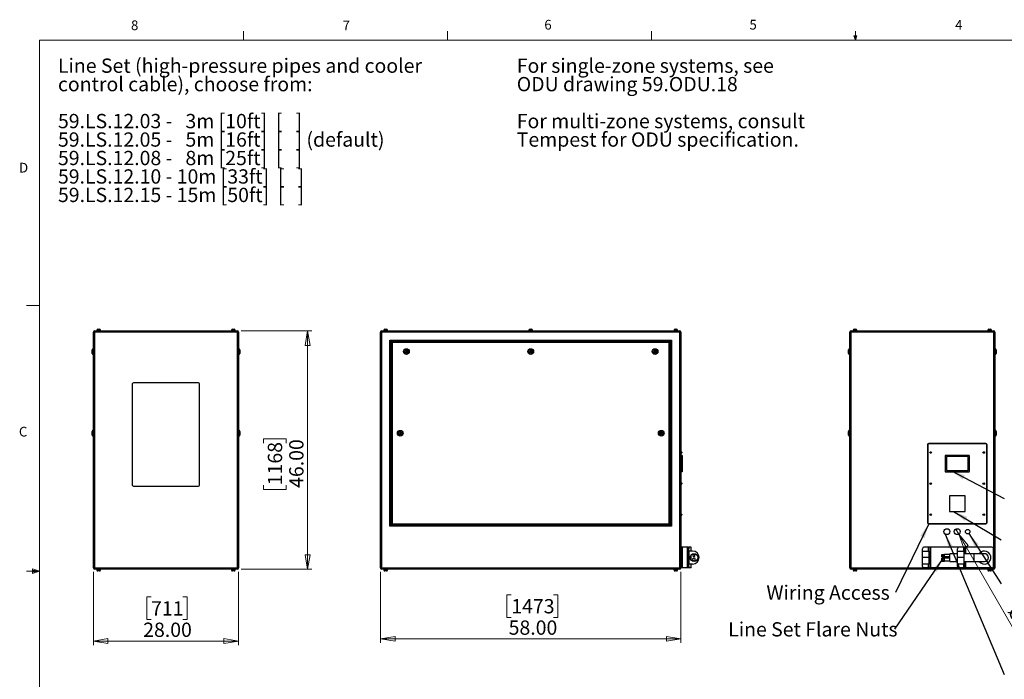
# Model space of a CAD drawing. Units: inches. Extents: x 0.4 to 16.6, y 0.2 to 10.8.
# Drawn here: x 0.4 to 9.9, y 4.5 to 10.8 of the extents above; entities that cross this region are included whole.
import ezdxf

# ---------------------------------------------------------------- set-up
doc = ezdxf.new("R2010")
doc.units = ezdxf.units.IN
doc.header["$MEASUREMENT"] = 0
doc.styles.add('SLDTEXTSTYLE0', font='TXT', dxfattribs={"width": 0.75})
doc.styles.add('SLDTEXTSTYLE1', font='TXT', dxfattribs={"width": 0.671875})
doc.styles.add('SLDTEXTSTYLE2', font='TXT', dxfattribs={"width": 0.684524})
doc.styles.add('SLDTEXTSTYLE3', font='TXT', dxfattribs={"width": 0.685484})
doc.dimstyles.new('SLDDIMSTYLE0', dxfattribs={"dimtxt": 0.137795, "dimasz": 0.14, "dimexe": 0, "dimexo": 0.0625, "dimgap": 0.034449, "dimtad": 1, "dimlfac": 20, "dimrnd": 1e-09, "dimzin": 4, "dimdsep": 46, "dimtxsty": 'SLDTEXTSTYLE0', "dimblk1": 'CLOSED', "dimblk2": 'CLOSED', "dimsah": 1, "dimcen": 0.09, "dimadec": 0, "dimazin": 1, "dimtfac": 1, "dimtofl": 0, "dimtmove": 0, "dimatfit": 3, "dimldrblk": 'CLOSED', "dimfxl": 0, "dimfrac": 2, "dimtolj": 1, "dimtzin": 12, "dimarcsym": 0})
doc.dimstyles.new('SLDDIMSTYLE1', dxfattribs={"dimtxt": 0.137795, "dimasz": 0.14, "dimexe": 0, "dimexo": 0.0625, "dimgap": 0.034449, "dimtad": 1, "dimlfac": 20, "dimrnd": 1e-09, "dimzin": 12, "dimdsep": 46, "dimtxsty": 'SLDTEXTSTYLE0', "dimblk1": 'NONE', "dimblk2": 'CLOSED', "dimsah": 1, "dimcen": 0, "dimadec": 0, "dimazin": 3, "dimtfac": 1, "dimtmove": 0, "dimatfit": 3, "dimldrblk": 'NONE', "dimfxl": 0, "dimfrac": 2, "dimtolj": 1, "dimtzin": 12, "dimarcsym": 0})
doc.dimstyles.new('SLDDIMSTYLE2', dxfattribs={"dimtxt": 0.18, "dimasz": 0.14, "dimexe": 0, "dimexo": 0.0625, "dimgap": 0, "dimtad": 0, "dimtih": 1, "dimtoh": 1, "dimdec": 0, "dimrnd": 1e-09, "dimzin": 0, "dimdsep": 46, "dimtxsty": 'Standard', "dimsah": 1, "dimcen": 0.09, "dimadec": 0, "dimazin": 0, "dimtfac": 0.14, "dimtdec": 0, "dimtofl": 0, "dimtmove": 0, "dimatfit": 3, "dimfxl": 0, "dimfrac": 2, "dimtolj": 1, "dimtzin": 0, "dimarcsym": 0})

# ---------------------------------------------------------------- blocks, each defined once
blk = doc.blocks.new('SW_NOTE_0')
at = {"color": 0, "linetype": 'Continuous', "lineweight": 0, "char_height": 0.137795, "attachment_point": 1, "style": 'SLDTEXTSTYLE0'}
for s, insert in [('For single-zone systems, see', (0, 0.1776)), ('ODU drawing 59.ODU.18', (0, -0.0005)), ('For multi-zone systems, consult', (0, -0.3569)), ('Tempest for ODU specification.', (0, -0.5351))]:
    blk.add_mtext(s, dxfattribs=dict(at, insert=insert))
blk = doc.blocks.new('SW_NOTE_0_1')
at = {"color": 0, "linetype": 'Continuous', "lineweight": 0, "char_height": 0.137795, "attachment_point": 1}
for s, insert, style in [('Line Set (high-pressure pipes and cooler', (0, 0.1776), 'SLDTEXTSTYLE0'), ('control cable), choose from:', (0, -0.0005), 'SLDTEXTSTYLE0'), ('59.LS.12.03 -   3m [10ft]  [   ]', (0, -0.3569), 'SLDTEXTSTYLE1'), ('59.LS.12.05 -   5m [16ft]  [   ] (default)', (0, -0.5351), 'SLDTEXTSTYLE2'), ('59.LS.12.08 -   8m [25ft]  [   ]', (0, -0.7133), 'SLDTEXTSTYLE1'), ('59.LS.12.10 - 10m [33ft]  [   ]', (0, -0.8914), 'SLDTEXTSTYLE3'), ('59.LS.12.15 - 15m [50ft]  [   ]', (0, -1.0696), 'SLDTEXTSTYLE3')]:
    blk.add_mtext(s, dxfattribs=dict(at, insert=insert, style=style))
blk = doc.blocks.new('_Closed')
at = {"color": 0, "linetype": 'ByBlock', "lineweight": -2}
for p, q in [((-1, 0.166667), (0, 0)), ((-1, 0.166667), (-1, -0.166667)), ((0, 0), (-1, -0.166667)), ((0, 0), (-1, 0))]:
    blk.add_line(p, q, dxfattribs=at)
blk = doc.blocks.new('_D')
at = {"color": 7, "linetype": 'Continuous', "lineweight": 0}
for p, q in [((1.1466, 5.5101), (1.1466, 4.804)), ((2.5466, 5.5101), (2.5466, 4.804)), ((1.7032, 5.2683), (1.6612, 5.2683)), ((1.6612, 5.2683), (1.6612, 5.0496)), ((2.0086, 5.2683), (2.0506, 5.2683)), ((2.0506, 5.2683), (2.0506, 5.0496)), ((1.6612, 5.0496), (1.7032, 5.0496)), ((2.0506, 5.0496), (2.0086, 5.0496)), ((1.1466, 4.8434), (2.5466, 4.8434))]:
    blk.add_line(p, q, dxfattribs=at)
at = {"color": 7, "linetype": 'Continuous', "lineweight": 18, "xscale": 0.14, "yscale": 0.14, "rotation": 180.0000000000004}
blk.add_blockref('_Closed', (1.1466, 4.8434, 0.0875), dxfattribs=at)
at = {"color": 7, "linetype": 'Continuous', "lineweight": 18, "xscale": 0.14, "yscale": 0.14}
blk.add_blockref('_Closed', (2.5466, 4.8434, 0.0875), dxfattribs=at)
at = {"color": 7, "linetype": 'Continuous', "lineweight": 18, "char_height": 0.1378, "attachment_point": 1, "style": 'SLDTEXTSTYLE0'}
for s, insert in [('711', (1.7032, 5.2272)), ('28.00', (1.6268, 5.021))]:
    blk.add_mtext(s, dxfattribs=dict(at, insert=insert))
blk = doc.blocks.new('_D_1')
at = {"color": 7, "linetype": 'Continuous', "lineweight": 0}
for p, q in [((2.5727, 7.8362), (3.2532, 7.8362)), ((3.2138, 7.8362), (3.2138, 5.5362)), ((2.7889, 6.7538), (2.7889, 6.7957)), ((2.7889, 6.7957), (3.0076, 6.7957)), ((3.0076, 6.7957), (3.0076, 6.7538)), ((2.7889, 6.3465), (2.7889, 6.3045)), ((2.7889, 6.3045), (3.0076, 6.3045)), ((3.0076, 6.3045), (3.0076, 6.3465)), ((2.5727, 5.5362), (3.2532, 5.5362))]:
    blk.add_line(p, q, dxfattribs=at)
at = {"color": 7, "linetype": 'Continuous', "lineweight": 18, "xscale": 0.14, "yscale": 0.14}
for p, rotation in [((3.2138, 7.8362, 0.0875), 90.0000000000004), ((3.2138, 5.5362, 0.0875), 270.0000000000004)]:
    blk.add_blockref('_Closed', p, dxfattribs=dict(at, rotation=rotation))
at = {"color": 7, "linetype": 'Continuous', "lineweight": 18, "char_height": 0.1378, "attachment_point": 1, "rotation": 90, "style": 'SLDTEXTSTYLE0'}
for s, insert in [('1168', (2.83, 6.3465)), ('46.00', (3.0362, 6.321))]:
    blk.add_mtext(s, dxfattribs=dict(at, insert=insert))
blk = doc.blocks.new('_D_2')
at = {"color": 7, "linetype": 'Continuous', "lineweight": 0}
for p, q in [((3.9178, 5.5101), (3.9178, 4.8248)), ((6.8178, 5.5101), (6.8178, 4.8248)), ((5.1799, 5.2891), (5.1379, 5.2891)), ((5.1379, 5.2891), (5.1379, 5.0704)), ((5.5872, 5.2891), (5.6291, 5.2891)), ((5.6291, 5.2891), (5.6291, 5.0704)), ((5.1379, 5.0704), (5.1799, 5.0704)), ((5.6291, 5.0704), (5.5872, 5.0704)), ((3.9178, 4.8642), (6.8178, 4.8642))]:
    blk.add_line(p, q, dxfattribs=at)
at = {"color": 7, "linetype": 'Continuous', "lineweight": 18, "xscale": 0.14, "yscale": 0.14, "rotation": 180.0000000000004}
blk.add_blockref('_Closed', (3.9178, 4.8642), dxfattribs=at)
at = {"color": 7, "linetype": 'Continuous', "lineweight": 18, "xscale": 0.14, "yscale": 0.14}
blk.add_blockref('_Closed', (6.8178, 4.8642), dxfattribs=at)
at = {"color": 7, "linetype": 'Continuous', "lineweight": 18, "char_height": 0.1378, "attachment_point": 1, "style": 'SLDTEXTSTYLE0'}
for s, insert in [('1473', (5.1799, 5.248)), ('58.00', (5.1544, 5.0418))]:
    blk.add_mtext(s, dxfattribs=dict(at, insert=insert))
blk = doc.blocks.new('_D_3')
at = {"color": 7, "linetype": 'Continuous', "lineweight": 0}
for p, q in [((9.4987, 5.8739), (9.4701, 5.9234)), ((9.4987, 5.8739), (10.2182, 4.6277)), ((10.4041, 5.2268), (10.2146, 5.1174)), ((10.4251, 5.1904), (10.4041, 5.2268)), ((10.2146, 5.1174), (10.2356, 5.081)), ((10.5479, 4.9777), (10.3584, 4.8683)), ((10.5269, 5.0141), (10.5479, 4.9777)), ((10.3584, 4.8683), (10.3374, 4.9047))]:
    blk.add_line(p, q, dxfattribs=at)
at = {"color": 7, "linetype": 'Continuous', "lineweight": 18, "xscale": 0.14, "yscale": 0.14, "rotation": 119.999999999999}
blk.add_blockref('_Closed', (9.4987, 5.8739, -0.0875), dxfattribs=at)
at = {"color": 7, "linetype": 'Continuous', "lineweight": 18, "char_height": 0.1378, "attachment_point": 1, "rotation": 300, "style": 'SLDTEXTSTYLE0'}
for s, insert in [('%%c', (10.0856, 5.2026)), ('29', (10.3895, 5.1699)), ('1.14', (10.1895, 5.0226))]:
    blk.add_mtext(s, dxfattribs=dict(at, insert=insert))
blk = doc.blocks.new('_None')
blk = doc.blocks.new('SW_NOTE_0_7')
at = {"color": 0, "linetype": 'Continuous', "lineweight": 0, "insert": (-1.2469, 0.0686), "char_height": 0.137795, "attachment_point": 1, "style": 'SLDTEXTSTYLE0'}
blk.add_mtext('Wiring Access', dxfattribs=at)
blk = doc.blocks.new('SW_NOTE_0_9')
at = {"color": 0, "linetype": 'Continuous', "lineweight": 0, "insert": (-1.6054, 0.0686), "char_height": 0.137795, "attachment_point": 1, "style": 'SLDTEXTSTYLE0'}
blk.add_mtext('Line Set Flare Nuts', dxfattribs=at)

msp = doc.modelspace()

# ---------------------------------------------------------------- linework, layer by layer
at = {"color": 7, "linetype": 'Continuous', "lineweight": 18}
for p, q in [((2.59475, 10.64207), (2.59475, 10.72687)), ((4.5635, 10.64207), (4.5635, 10.72687)), ((6.53225, 10.64207), (6.53225, 10.72687)), ((8.501, 10.64207), (8.48775, 10.68401)), ((8.51356, 10.68401), (8.48775, 10.68401)), ((8.49396, 10.68401), (8.501, 10.64207)), ((8.501, 10.64207), (8.501, 10.72687)), ((8.501, 10.64207), (8.51356, 10.68401)), ((8.50591, 10.68401), (8.501, 10.64207)), ((0.62625, 10.64207), (16.37625, 10.64207)), ((0.62625, 10.64207), (0.62625, 0.39207)), ((0.62625, 8.07957), (0.50125, 8.07957)), ((0.62625, 5.51707), (0.50125, 5.51707)), ((0.55907, 5.54108), (0.55907, 5.49449)), ((0.62625, 5.51707), (0.55907, 5.54108)), ((0.62625, 5.51707), (0.55907, 5.52611)), ((0.62625, 5.51707), (0.55907, 5.50677)), ((0.62625, 5.51707), (0.55907, 5.49449))]:
    msp.add_line(p, q, dxfattribs=at)
at = {"color": 7, "linetype": 'Continuous', "lineweight": 25}
for p, q in [((1.1566, 7.82287), (1.1466, 7.82287)), ((1.1466, 5.54947), (1.1466, 7.82287)), ((2.5366, 7.82287), (1.1566, 7.82287)), ((1.1566, 7.82287), (1.1566, 5.54947)), ((1.1599, 7.83617), (2.5333, 7.83617)), ((1.1779, 7.84067), (1.1779, 7.83617)), ((1.1779, 7.84067), (1.1966, 7.84067)), ((1.17938, 7.84317), (1.17938, 7.84067)), ((1.18938, 7.85317), (1.1966, 7.85317)), ((1.1966, 7.85317), (1.20382, 7.85317)), ((1.1966, 7.84067), (1.2153, 7.84067)), ((1.21382, 7.84067), (1.21382, 7.84317)), ((1.2153, 7.83617), (1.2153, 7.84067)), ((2.4779, 7.84067), (2.4779, 7.83617)), ((2.4779, 7.84067), (2.4966, 7.84067)), ((2.47938, 7.84317), (2.47938, 7.84067)), ((2.48938, 7.85317), (2.4966, 7.85317)), ((2.4966, 7.85317), (2.50382, 7.85317)), ((2.4966, 7.84067), (2.5153, 7.84067)), ((2.51382, 7.84067), (2.51382, 7.84317)), ((2.5153, 7.83617), (2.5153, 7.84067)), ((2.5466, 7.82287), (2.5366, 7.82287)), ((2.5366, 5.54947), (2.5366, 7.82287)), ((2.5466, 7.82287), (2.5466, 5.54947)), ((3.92778, 7.82287), (3.91778, 7.82287)), ((3.91778, 5.54947), (3.91778, 7.82287)), ((6.80778, 7.82287), (3.92778, 7.82287)), ((3.92778, 7.82287), (3.92778, 5.54947)), ((3.93108, 7.83617), (6.80448, 7.83617)), ((3.94908, 7.84067), (3.94908, 7.83617)), ((3.94908, 7.84067), (3.98648, 7.84067)), ((3.95056, 7.84317), (3.95056, 7.84067)), ((3.96056, 7.85317), (3.97501, 7.85317)), ((3.98501, 7.84067), (3.98501, 7.84317)), ((3.98648, 7.83617), (3.98648, 7.84067)), ((5.34908, 7.84067), (5.34908, 7.83617)), ((5.34908, 7.84067), (5.38648, 7.84067)), ((5.35056, 7.84317), (5.35056, 7.84067)), ((5.36056, 7.85317), (5.37501, 7.85317)), ((5.38501, 7.84067), (5.38501, 7.84317)), ((5.38648, 7.83617), (5.38648, 7.84067)), ((6.74908, 7.84067), (6.74908, 7.83617)), ((6.74908, 7.84067), (6.78648, 7.84067)), ((6.75056, 7.84317), (6.75056, 7.84067)), ((6.76056, 7.85317), (6.77501, 7.85317)), ((6.78501, 7.84067), (6.78501, 7.84317)), ((6.78648, 7.83617), (6.78648, 7.84067)), ((6.80778, 5.54947), (6.80778, 7.82287)), ((6.81778, 7.82287), (6.80778, 7.82287)), ((6.81778, 7.82287), (6.81778, 5.54947)), ((8.45691, 7.82287), (8.44691, 7.82287)), ((8.44691, 5.54947), (8.44691, 7.82287)), ((9.83691, 7.82287), (8.45691, 7.82287)), ((8.45691, 7.82287), (8.45691, 5.54947)), ((8.46021, 7.83617), (9.83361, 7.83617)), ((8.47821, 7.84067), (8.47821, 7.83617)), ((8.47821, 7.84067), (8.51561, 7.84067)), ((8.47968, 7.84317), (8.47968, 7.84067)), ((8.48968, 7.85317), (8.50413, 7.85317)), ((8.51413, 7.84067), (8.51413, 7.84317)), ((8.51561, 7.83617), (8.51561, 7.84067)), ((9.77821, 7.84067), (9.77821, 7.83617)), ((9.77821, 7.84067), (9.81561, 7.84067)), ((9.77968, 7.84317), (9.77968, 7.84067)), ((9.78968, 7.85317), (9.80413, 7.85317)), ((9.81413, 7.84067), (9.81413, 7.84317)), ((9.81561, 7.83617), (9.81561, 7.84067)), ((9.83691, 5.54947), (9.83691, 7.82287)), ((9.84691, 7.82287), (9.83691, 7.82287)), ((9.84691, 7.82287), (9.84691, 5.54947)), ((4.00778, 5.95117), (4.00778, 7.74617)), ((4.00778, 7.74617), (6.72778, 7.74617)), ((4.00778, 7.74617), (4.01778, 7.73617)), ((6.71778, 7.73617), (4.01778, 7.73617)), ((4.01778, 7.73617), (4.01778, 5.96117)), ((4.02078, 7.73317), (6.71478, 7.73317)), ((4.02078, 7.73317), (4.03078, 7.72317)), ((4.02078, 5.96417), (4.02078, 7.73317)), ((4.03078, 7.72317), (4.03078, 5.97417)), ((6.70478, 7.72317), (4.03078, 7.72317)), ((6.71478, 7.73317), (6.70478, 7.72317)), ((6.70478, 5.97417), (6.70478, 7.72317)), ((6.71478, 7.73317), (6.71478, 5.96417)), ((6.72778, 7.74617), (6.71778, 7.73617)), ((6.71778, 5.96117), (6.71778, 7.73617)), ((6.72778, 7.74617), (6.72778, 5.95117)), ((1.1341, 7.63617), (1.1341, 7.65367)), ((1.1341, 7.61867), (1.1341, 7.63617)), ((1.1466, 7.66367), (1.1441, 7.66367)), ((1.1441, 7.60867), (1.1466, 7.60867)), ((2.5491, 7.66367), (2.5466, 7.66367)), ((2.5466, 7.60867), (2.5491, 7.60867)), ((2.5591, 7.65367), (2.5591, 7.61867)), ((4.16324, 7.64404), (4.15869, 7.63617)), ((4.15869, 7.63617), (4.16324, 7.62829)), ((4.17233, 7.64404), (4.16324, 7.64404)), ((4.16324, 7.62829), (4.17233, 7.62829)), ((4.17688, 7.63617), (4.17233, 7.64404)), ((4.17233, 7.62829), (4.17688, 7.63617)), ((5.36324, 7.64404), (5.35869, 7.63617)), ((5.35869, 7.63617), (5.36324, 7.62829)), ((5.37233, 7.64404), (5.36324, 7.64404)), ((5.36324, 7.62829), (5.37233, 7.62829)), ((5.37688, 7.63617), (5.37233, 7.64404)), ((5.37233, 7.62829), (5.37688, 7.63617)), ((6.56324, 7.64404), (6.55869, 7.63617)), ((6.55869, 7.63617), (6.56324, 7.62829)), ((6.57233, 7.64404), (6.56324, 7.64404)), ((6.56324, 7.62829), (6.57233, 7.62829)), ((6.57688, 7.63617), (6.57233, 7.64404)), ((6.57233, 7.62829), (6.57688, 7.63617)), ((8.43441, 7.63617), (8.43441, 7.65367)), ((8.43441, 7.61867), (8.43441, 7.63617)), ((8.44691, 7.66367), (8.44441, 7.66367)), ((8.44441, 7.60867), (8.44691, 7.60867)), ((9.84941, 7.66367), (9.84691, 7.66367)), ((9.84691, 7.60867), (9.84941, 7.60867)), ((9.85941, 7.65367), (9.85941, 7.61867)), ((1.5216, 7.32367), (1.5216, 6.34867)), ((2.1591, 7.33617), (1.5341, 7.33617)), ((2.1716, 6.34867), (2.1716, 7.32367)), ((1.1341, 6.84867), (1.1341, 6.86617)), ((1.1341, 6.83117), (1.1341, 6.84867)), ((1.1466, 6.87617), (1.1441, 6.87617)), ((2.5491, 6.87617), (2.5466, 6.87617)), ((2.5591, 6.86617), (2.5591, 6.83117)), ((4.10374, 6.85654), (4.09919, 6.84867)), ((4.09919, 6.84867), (4.10374, 6.84079)), ((4.11283, 6.85654), (4.10374, 6.85654)), ((4.11738, 6.84867), (4.11283, 6.85654)), ((4.11283, 6.84079), (4.11738, 6.84867)), ((6.62274, 6.85654), (6.61819, 6.84867)), ((6.61819, 6.84867), (6.62274, 6.84079)), ((6.63183, 6.85654), (6.62274, 6.85654)), ((6.63638, 6.84867), (6.63183, 6.85654)), ((6.63183, 6.84079), (6.63638, 6.84867)), ((8.43441, 6.83117), (8.43441, 6.86617)), ((8.44691, 6.87617), (8.44441, 6.87617)), ((9.84941, 6.87617), (9.84691, 6.87617)), ((9.85941, 6.86617), (9.85941, 6.84867)), ((9.85941, 6.84867), (9.85941, 6.83117)), ((1.1441, 6.82117), (1.1466, 6.82117)), ((2.5466, 6.82117), (2.5491, 6.82117)), ((4.10374, 6.84079), (4.11283, 6.84079)), ((6.62274, 6.84079), (6.63183, 6.84079)), ((8.44441, 6.82117), (8.44691, 6.82117)), ((9.75941, 6.74867), (9.20941, 6.74867)), ((9.84691, 6.82117), (9.84941, 6.82117)), ((6.82028, 6.67029), (6.81778, 6.67029)), ((6.81778, 6.65454), (6.82028, 6.65454)), ((6.82528, 6.66529), (6.82528, 6.65954)), ((9.19691, 6.73617), (9.19691, 5.98617)), ((9.19941, 6.73617), (9.19941, 5.98617)), ((9.75941, 6.74617), (9.20941, 6.74617)), ((9.76941, 5.98617), (9.76941, 6.73617)), ((9.77191, 5.98617), (9.77191, 6.73617)), ((6.82778, 6.63492), (6.81778, 6.63492)), ((6.82778, 6.62742), (6.81778, 6.62742)), ((6.82778, 6.63492), (6.82778, 6.62742)), ((6.82778, 6.62742), (6.82778, 6.48242)), ((9.36691, 6.62742), (9.36691, 6.48242)), ((9.59441, 6.63492), (9.37441, 6.63492)), ((9.37941, 6.61992), (9.37941, 6.48992)), ((9.58691, 6.62242), (9.38191, 6.62242)), ((9.58941, 6.48992), (9.58941, 6.61992)), ((9.60191, 6.48242), (9.60191, 6.62742)), ((6.82778, 6.48242), (6.81778, 6.48242)), ((6.82778, 6.47492), (6.81778, 6.47492)), ((6.82778, 6.48242), (6.82778, 6.47492)), ((9.37441, 6.47492), (9.59441, 6.47492)), ((9.38191, 6.48742), (9.58691, 6.48742)), ((6.82028, 6.37029), (6.81778, 6.37029)), ((1.5341, 6.33617), (2.1591, 6.33617)), ((6.81778, 6.35454), (6.82028, 6.35454)), ((6.82528, 6.36529), (6.82528, 6.35954)), ((9.40941, 6.24367), (9.40941, 6.09367)), ((9.55941, 6.24367), (9.40941, 6.24367)), ((9.55941, 6.09367), (9.55941, 6.24367)), ((9.40941, 6.09367), (9.55941, 6.09367)), ((6.82028, 6.07029), (6.81778, 6.07029)), ((6.81778, 6.05454), (6.82028, 6.05454)), ((6.82528, 6.06529), (6.82528, 6.05954)), ((4.01778, 5.96117), (4.00778, 5.95117)), ((6.72778, 5.95117), (4.00778, 5.95117)), ((4.01778, 5.96117), (6.71778, 5.96117)), ((4.03078, 5.97417), (4.02078, 5.96417)), ((6.71478, 5.96417), (4.02078, 5.96417)), ((4.03078, 5.97417), (6.70478, 5.97417)), ((6.70478, 5.97417), (6.71478, 5.96417)), ((6.71778, 5.96117), (6.72778, 5.95117)), ((9.20941, 5.97617), (9.75941, 5.97617)), ((9.20941, 5.97367), (9.75941, 5.97367)), ((6.81828, 5.54867), (6.81828, 5.74867)), ((6.83153, 5.74867), (6.81828, 5.74867)), ((6.83153, 5.54867), (6.83153, 5.74867)), ((6.87953, 5.74867), (6.83153, 5.74867)), ((6.87953, 5.54867), (6.87953, 5.74867)), ((6.88653, 5.74867), (6.87953, 5.74867)), ((6.88653, 5.73367), (6.88653, 5.74867)), ((6.88653, 5.74867), (6.89278, 5.74867)), ((6.89278, 5.73367), (6.88653, 5.73367)), ((6.88653, 5.56367), (6.88653, 5.73367)), ((6.89278, 5.74867), (6.89278, 5.73367)), ((6.91663, 5.74867), (6.89278, 5.74867)), ((6.89278, 5.56367), (6.89278, 5.73367)), ((6.89278, 5.71117), (6.89278, 5.58617)), ((6.93028, 5.71117), (6.89278, 5.71117)), ((6.91663, 5.71117), (6.91663, 5.74867)), ((9.14841, 5.71117), (9.14841, 5.73367)), ((9.14841, 5.64867), (9.14841, 5.71117)), ((9.14841, 5.71117), (9.21016, 5.71117)), ((9.20432, 5.74867), (9.16341, 5.74867)), ((9.20432, 5.74867), (9.20432, 5.71117)), ((9.22341, 5.74867), (9.20432, 5.74867)), ((9.21016, 5.71117), (9.21016, 5.64867)), ((9.22341, 5.54867), (9.22341, 5.74867)), ((9.23041, 5.74867), (9.22341, 5.74867)), ((9.23041, 5.54867), (9.23041, 5.74867)), ((9.50166, 5.74867), (9.23041, 5.74867)), ((9.48666, 5.71117), (9.48666, 5.73367)), ((9.48666, 5.64867), (9.48666, 5.71117)), ((9.48666, 5.71117), (9.54841, 5.71117)), ((9.54841, 5.74867), (9.50166, 5.74867)), ((9.56141, 5.74867), (9.54841, 5.74867)), ((9.54841, 5.71117), (9.54841, 5.64867)), ((9.56141, 5.68617), (9.56141, 5.74867)), ((9.56841, 5.74867), (9.56141, 5.74867)), ((9.81941, 5.74867), (9.56841, 5.74867)), ((9.83441, 5.56367), (9.83441, 5.73367)), ((6.81828, 5.68617), (6.81778, 5.68617)), ((6.81778, 5.61117), (6.81828, 5.61117)), ((6.91663, 5.62179), (6.91663, 5.67554)), ((6.94106, 5.64425), (6.92951, 5.63559)), ((6.92951, 5.63559), (6.93123, 5.62126)), ((6.93123, 5.62126), (6.94451, 5.61559)), ((6.94165, 5.67818), (6.9329, 5.67182)), ((6.9329, 5.67182), (6.93402, 5.66106)), ((6.93402, 5.66106), (6.94391, 5.65665)), ((6.95433, 5.63857), (6.94106, 5.64425)), ((6.95154, 5.67378), (6.94165, 5.67818)), ((6.94391, 5.65665), (6.95267, 5.66301)), ((6.94451, 5.61559), (6.95606, 5.62424)), ((6.95267, 5.66301), (6.95154, 5.67378)), ((6.95606, 5.62424), (6.95433, 5.63857)), ((9.21016, 5.64867), (9.14841, 5.64867)), ((9.14841, 5.58617), (9.14841, 5.64867)), ((9.21016, 5.64867), (9.21016, 5.58617)), ((9.33666, 5.67818), (9.36166, 5.67818)), ((9.33666, 5.67378), (9.33666, 5.67818)), ((9.33666, 5.66301), (9.33666, 5.67378)), ((9.33666, 5.67378), (9.36166, 5.67378)), ((9.33666, 5.66301), (9.36166, 5.66301)), ((9.33666, 5.65665), (9.33666, 5.66301)), ((9.33666, 5.65665), (9.36166, 5.65665)), ((9.33666, 5.64425), (9.36166, 5.64425)), ((9.33666, 5.63857), (9.33666, 5.64425)), ((9.33666, 5.62424), (9.33666, 5.63857)), ((9.33666, 5.63857), (9.36166, 5.63857)), ((9.33666, 5.62424), (9.36166, 5.62424)), ((9.33666, 5.61559), (9.33666, 5.62424)), ((9.33666, 5.61559), (9.36166, 5.61559)), ((9.36166, 5.67598), (9.36166, 5.67818)), ((9.41166, 5.67679), (9.36166, 5.67679)), ((9.36166, 5.67378), (9.36166, 5.67598)), ((9.36166, 5.66839), (9.36166, 5.67378)), ((9.36166, 5.66301), (9.36166, 5.66839)), ((9.36166, 5.65983), (9.36166, 5.66301)), ((9.36166, 5.65665), (9.36166, 5.65983)), ((9.36166, 5.65804), (9.41166, 5.65804)), ((9.36166, 5.64141), (9.36166, 5.64425)), ((9.41166, 5.64242), (9.36166, 5.64242)), ((9.36166, 5.63857), (9.36166, 5.64141)), ((9.36166, 5.63141), (9.36166, 5.63857)), ((9.36166, 5.62424), (9.36166, 5.63141)), ((9.36166, 5.61992), (9.36166, 5.62424)), ((9.36166, 5.61559), (9.36166, 5.61992)), ((9.36166, 5.61742), (9.41166, 5.61742)), ((9.48666, 5.68617), (9.41166, 5.68617)), ((9.41166, 5.64867), (9.41166, 5.68617)), ((9.41166, 5.61117), (9.41166, 5.64867)), ((9.41166, 5.61117), (9.48666, 5.61117)), ((9.54841, 5.64867), (9.48666, 5.64867)), ((9.48666, 5.58617), (9.48666, 5.64867)), ((9.64691, 5.68617), (9.54841, 5.68617)), ((9.54841, 5.64867), (9.54841, 5.58617)), ((9.54841, 5.61117), (9.64691, 5.61117)), ((9.56141, 5.54867), (9.56141, 5.61117)), ((9.74691, 5.68617), (9.64691, 5.68617)), ((9.64691, 5.61117), (9.74691, 5.61117)), ((1.1466, 5.54947), (1.1566, 5.54947)), ((1.1566, 5.54947), (2.5366, 5.54947)), ((2.5333, 5.53617), (1.1599, 5.53617)), ((1.1779, 5.53617), (1.1779, 5.53167)), ((1.1779, 5.53167), (1.1966, 5.53167)), ((1.17938, 5.53167), (1.17938, 5.52917)), ((1.20382, 5.51917), (1.18938, 5.51917)), ((1.1966, 5.53167), (1.2153, 5.53167)), ((1.21382, 5.52917), (1.21382, 5.53167)), ((1.2153, 5.53167), (1.2153, 5.53617)), ((2.4779, 5.53617), (2.4779, 5.53167)), ((2.4779, 5.53167), (2.4966, 5.53167)), ((2.47938, 5.53167), (2.47938, 5.52917)), ((2.50382, 5.51917), (2.48938, 5.51917)), ((2.4966, 5.53167), (2.5153, 5.53167)), ((2.51382, 5.52917), (2.51382, 5.53167)), ((2.5153, 5.53167), (2.5153, 5.53617)), ((2.5366, 5.54947), (2.5466, 5.54947)), ((3.91778, 5.54947), (3.92778, 5.54947)), ((3.92778, 5.54947), (6.80778, 5.54947)), ((6.80448, 5.53617), (3.93108, 5.53617)), ((3.94908, 5.53617), (3.94908, 5.53167)), ((3.94908, 5.53167), (3.98648, 5.53167)), ((3.95056, 5.53167), (3.95056, 5.52917)), ((3.97501, 5.51917), (3.96056, 5.51917)), ((3.98501, 5.52917), (3.98501, 5.53167)), ((3.98648, 5.53167), (3.98648, 5.53617)), ((6.74908, 5.53617), (6.74908, 5.53167)), ((6.74908, 5.53167), (6.78648, 5.53167)), ((6.75056, 5.53167), (6.75056, 5.52917)), ((6.77501, 5.51917), (6.76056, 5.51917)), ((6.78501, 5.52917), (6.78501, 5.53167)), ((6.78648, 5.53167), (6.78648, 5.53617)), ((6.80778, 5.54947), (6.81778, 5.54947)), ((6.83153, 5.54867), (6.81828, 5.54867)), ((6.87953, 5.54867), (6.83153, 5.54867)), ((6.88653, 5.54867), (6.87953, 5.54867)), ((6.88653, 5.56367), (6.89278, 5.56367)), ((6.88653, 5.54867), (6.88653, 5.56367)), ((6.89278, 5.54867), (6.88653, 5.54867)), ((6.93028, 5.58617), (6.89278, 5.58617)), ((6.89278, 5.56367), (6.89278, 5.54867)), ((6.91663, 5.54867), (6.89278, 5.54867)), ((6.91663, 5.54867), (6.91663, 5.58617)), ((8.44691, 5.54947), (8.45691, 5.54947)), ((9.83361, 5.53617), (8.46021, 5.53617)), ((8.47821, 5.53617), (8.47821, 5.53167)), ((8.47821, 5.53167), (8.51561, 5.53167)), ((8.47968, 5.53167), (8.47968, 5.52917)), ((8.49691, 5.51917), (8.48968, 5.51917)), ((8.50413, 5.51917), (8.49691, 5.51917)), ((8.51413, 5.52917), (8.51413, 5.53167)), ((8.51561, 5.53167), (8.51561, 5.53617)), ((9.21016, 5.58617), (9.14841, 5.58617)), ((9.14841, 5.56367), (9.14841, 5.58617)), ((9.20432, 5.54867), (9.16341, 5.54867)), ((9.20432, 5.58617), (9.20432, 5.54867)), ((9.22341, 5.54867), (9.20432, 5.54867)), ((9.23041, 5.54867), (9.22341, 5.54867)), ((9.50166, 5.54867), (9.23041, 5.54867)), ((9.48666, 5.56367), (9.48666, 5.58617)), ((9.54841, 5.58617), (9.48666, 5.58617)), ((9.54841, 5.54867), (9.50166, 5.54867)), ((9.56141, 5.54867), (9.54841, 5.54867)), ((9.56841, 5.54867), (9.56141, 5.54867)), ((9.81941, 5.54867), (9.56841, 5.54867)), ((9.77821, 5.53617), (9.77821, 5.53167)), ((9.77821, 5.53167), (9.81561, 5.53167)), ((9.77968, 5.53167), (9.77968, 5.52917)), ((9.79691, 5.51917), (9.78968, 5.51917)), ((9.80413, 5.51917), (9.79691, 5.51917)), ((9.81413, 5.52917), (9.81413, 5.53167)), ((9.81561, 5.53167), (9.81561, 5.53617)), ((9.83691, 5.54947), (9.84691, 5.54947))]:
    msp.add_line(p, q, dxfattribs=at)
at = {"color": 8, "linetype": 'Continuous', "lineweight": 25}
for p, q in [((1.1966, 7.84317), (1.17938, 7.84317)), ((1.21382, 7.84317), (1.1966, 7.84317)), ((2.4966, 7.84317), (2.47938, 7.84317)), ((2.51382, 7.84317), (2.4966, 7.84317)), ((3.98501, 7.84317), (3.95056, 7.84317)), ((5.38501, 7.84317), (5.35056, 7.84317)), ((6.78501, 7.84317), (6.75056, 7.84317)), ((8.51413, 7.84317), (8.47968, 7.84317)), ((9.81413, 7.84317), (9.77968, 7.84317)), ((1.1441, 7.66367), (1.1441, 7.63617)), ((1.1441, 7.63617), (1.1441, 7.60867)), ((2.5491, 7.60867), (2.5491, 7.66367)), ((8.44441, 7.66367), (8.44441, 7.63617)), ((8.44441, 7.63617), (8.44441, 7.60867)), ((9.84941, 7.60867), (9.84941, 7.66367)), ((1.1441, 6.87617), (1.1441, 6.84867)), ((1.1441, 6.84867), (1.1441, 6.82117)), ((2.5491, 6.82117), (2.5491, 6.87617)), ((8.44441, 6.87617), (8.44441, 6.82117)), ((9.84941, 6.84867), (9.84941, 6.87617)), ((9.84941, 6.82117), (9.84941, 6.84867)), ((6.82028, 6.65454), (6.82028, 6.67029)), ((6.82028, 6.35454), (6.82028, 6.37029)), ((6.82028, 6.05454), (6.82028, 6.07029)), ((9.54841, 5.71117), (9.54841, 5.74867)), ((9.56841, 5.68617), (9.56841, 5.74867)), ((9.56841, 5.54867), (9.56841, 5.61117)), ((9.64691, 5.64867), (9.64691, 5.68617)), ((9.64691, 5.61117), (9.64691, 5.64867)), ((1.17938, 5.52917), (1.21382, 5.52917)), ((2.47938, 5.52917), (2.51382, 5.52917)), ((3.95056, 5.52917), (3.98501, 5.52917)), ((6.75056, 5.52917), (6.78501, 5.52917)), ((8.45691, 5.54947), (9.15858, 5.54947)), ((8.47968, 5.52917), (8.49691, 5.52917)), ((8.49691, 5.52917), (8.51413, 5.52917)), ((9.54841, 5.54867), (9.54841, 5.58617)), ((9.77968, 5.52917), (9.79691, 5.52917)), ((9.79691, 5.52917), (9.81413, 5.52917)), ((9.82424, 5.54947), (9.83691, 5.54947))]:
    msp.add_line(p, q, dxfattribs=at)
at = {"color": 7, "linetype": 'Continuous', "lineweight": 25}
for centre, radius in [((4.16778, 7.63617), 0.0275), ((4.16778, 7.63617), 0.0175), ((4.16778, 7.63617), 0.0025), ((5.36778, 7.63617), 0.0275), ((5.36778, 7.63617), 0.0175), ((5.36778, 7.63617), 0.0025), ((6.56778, 7.63617), 0.0275), ((6.56778, 7.63617), 0.0175), ((6.56778, 7.63617), 0.0025), ((4.10828, 6.84867), 0.0275), ((4.10828, 6.84867), 0.0175), ((4.10828, 6.84867), 0.0025), ((6.62728, 6.84867), 0.0275), ((6.62728, 6.84867), 0.0175), ((6.62728, 6.84867), 0.0025), ((9.22816, 6.66242), 0.00787), ((9.22816, 6.66242), 0.00287), ((9.74066, 6.66242), 0.00787), ((9.74066, 6.66242), 0.00287), ((9.22816, 6.36242), 0.00787), ((9.74066, 6.36242), 0.00787), ((9.22816, 6.36242), 0.00287), ((9.74066, 6.36242), 0.00287), ((9.22816, 6.06242), 0.00787), ((9.22816, 6.06242), 0.00287), ((9.74066, 6.06242), 0.00787), ((9.74066, 6.06242), 0.00287), ((9.38441, 5.89867), 0.02854), ((9.48441, 5.89867), 0.02854), ((9.58441, 5.89867), 0.02187), ((6.94278, 5.64867), 0.0375)]:
    msp.add_circle(centre, radius, dxfattribs=at)
for centre, radius, start, end in [((1.1599, 7.82287), 0.0133, 90, 180), ((1.18938, 7.84317), 0.01, 90, 180), ((1.20382, 7.84317), 0.01, 0, 90), ((2.48938, 7.84317), 0.01, 90, 180), ((2.50382, 7.84317), 0.01, 0, 90), ((2.5333, 7.82287), 0.0133, 0, 90), ((3.93108, 7.82287), 0.0133, 90, 180), ((3.96056, 7.84317), 0.01, 90, 180), ((3.97501, 7.84317), 0.01, 0, 90), ((5.36056, 7.84317), 0.01, 90, 180), ((5.37501, 7.84317), 0.01, 0, 90), ((6.76056, 7.84317), 0.01, 90, 180), ((6.77501, 7.84317), 0.01, 0, 90), ((6.80448, 7.82287), 0.0133, 0, 90), ((8.46021, 7.82287), 0.0133, 90, 180), ((8.48968, 7.84317), 0.01, 90, 180), ((8.50413, 7.84317), 0.01, 0, 90), ((9.78968, 7.84317), 0.01, 90, 180), ((9.80413, 7.84317), 0.01, 0, 90), ((9.83361, 7.82287), 0.0133, 0, 90), ((1.1441, 7.65367), 0.01, 90, 180), ((1.1441, 7.61867), 0.01, 180, 270), ((2.5491, 7.65367), 0.01, 0, 90), ((2.5491, 7.61867), 0.01, 270, 0), ((8.44441, 7.65367), 0.01, 90, 180), ((8.44441, 7.61867), 0.01, 180, 270), ((9.84941, 7.65367), 0.01, 0, 90), ((9.84941, 7.61867), 0.01, 270, 0), ((1.5341, 7.32367), 0.0125, 90, 180), ((2.1591, 7.32367), 0.0125, 0, 90), ((1.1441, 6.86617), 0.01, 90, 180), ((2.5491, 6.86617), 0.01, 0, 90), ((8.44441, 6.86617), 0.01, 90, 180), ((9.84941, 6.86617), 0.01, 0, 90), ((1.1441, 6.83117), 0.01, 180, 270), ((2.5491, 6.83117), 0.01, 270, 0), ((8.44441, 6.83117), 0.01, 180, 270), ((9.20941, 6.73617), 0.0125, 90, 180), ((9.75941, 6.73617), 0.0125, 0, 90), ((9.84941, 6.83117), 0.01, 270, 360), ((6.82028, 6.66529), 0.005, 0, 90), ((6.82028, 6.65954), 0.005, 270, 0), ((9.20941, 6.73617), 0.01, 90, 180), ((9.75941, 6.73617), 0.01, 0, 90), ((9.37441, 6.62742), 0.0075, 90, 180), ((9.38191, 6.61992), 0.0025, 90, 180), ((9.58691, 6.61992), 0.0025, 0, 90), ((9.59441, 6.62742), 0.0075, 0, 90), ((9.37441, 6.48242), 0.0075, 180, 270), ((9.38191, 6.48992), 0.0025, 180, 270), ((9.58691, 6.48992), 0.0025, 270, 0), ((9.59441, 6.48242), 0.0075, 270, 0), ((6.82028, 6.36529), 0.005, 0, 90), ((1.5341, 6.34867), 0.0125, 180, 270), ((2.1591, 6.34867), 0.0125, 270, 0), ((6.82028, 6.35954), 0.005, 270, 0), ((6.82028, 6.06529), 0.005, 0, 90), ((6.82028, 6.05954), 0.005, 270, 0), ((9.20941, 5.98617), 0.0125, 180, 270), ((9.20941, 5.98617), 0.01, 180, 270), ((9.75941, 5.98617), 0.0125, 270, 0), ((9.75941, 5.98617), 0.01, 270, 0), ((6.93028, 5.64867), 0.0625, 0, 90), ((9.16341, 5.73367), 0.015, 90, 180), ((9.50166, 5.73367), 0.015, 90, 180), ((9.74691, 5.64867), 0.0625, 90, 143.130102), ((9.74691, 5.64867), 0.0625, 216.869898, 90), ((9.81941, 5.73367), 0.015, 0, 90), ((6.93028, 5.64867), 0.0625, 270, 0), ((9.74691, 5.64867), 0.0375, 0, 90), ((9.74691, 5.64867), 0.0375, 270, 0), ((1.1599, 5.54947), 0.0133, 180, 270), ((1.18938, 5.52917), 0.01, 180, 270), ((1.20382, 5.52917), 0.01, 270, 0), ((2.48938, 5.52917), 0.01, 180, 270), ((2.50382, 5.52917), 0.01, 270, 0), ((2.5333, 5.54947), 0.0133, 270, 0), ((3.93108, 5.54947), 0.0133, 180, 270), ((3.96056, 5.52917), 0.01, 180, 270), ((3.97501, 5.52917), 0.01, 270, 0), ((6.76056, 5.52917), 0.01, 180, 270), ((6.77501, 5.52917), 0.01, 270, 0), ((6.80448, 5.54947), 0.0133, 270, 0), ((8.46021, 5.54947), 0.0133, 180, 270), ((8.48968, 5.52917), 0.01, 180, 270), ((8.50413, 5.52917), 0.01, 270, 0), ((9.16341, 5.56367), 0.015, 180, 270), ((9.50166, 5.56367), 0.015, 180, 270), ((9.78968, 5.52917), 0.01, 180, 270), ((9.80413, 5.52917), 0.01, 270, 0), ((9.81941, 5.56367), 0.015, 270, 0), ((9.83361, 5.54947), 0.0133, 270, 0)]:
    msp.add_arc(centre, radius, start, end, dxfattribs=at)
for centre, start_param, end_param in [((1.1599, 7.82287), 0, 1.5707963), ((2.5333, 7.82287), 4.712389, 6.2831853), ((3.93108, 7.82287), 0, 1.5707963), ((6.80448, 7.82287), 4.712389, 6.2831853), ((8.46021, 7.82287), 0, 1.5707963), ((9.83361, 7.82287), 4.712389, 6.2831853), ((1.1599, 5.54947), 1.5707963, 3.1415927), ((2.5333, 5.54947), 3.1415927, 4.712389), ((3.93108, 5.54947), 1.5707963, 3.1415927), ((6.80448, 5.54947), 3.1415927, 4.712389), ((8.46021, 5.54947), 1.5707963, 3.1415927), ((9.83361, 5.54947), 3.1415927, 4.712389)]:
    msp.add_ellipse(centre, major_axis=(0, 0.0133), ratio=0.2481203, start_param=start_param, end_param=end_param, dxfattribs=at)

# ---------------------------------------------------------------- block references
at = {"color": 7, "linetype": 'Continuous', "lineweight": 0}
for name, p in [('SW_NOTE_0_1', (0.80414, 10.28616)), ('SW_NOTE_0', (5.23252, 10.28616)), ('SW_NOTE_0_7', (8.88945, 5.31119)), ('SW_NOTE_0_9', (8.87875, 4.95671))]:
    msp.add_blockref(name, p, dxfattribs=at)

# ---------------------------------------------------------------- texts
at = {"color": 7, "linetype": 'Continuous', "lineweight": 0, "char_height": 0.09375, "attachment_point": 1, "style": 'SLDTEXTSTYLE0'}
for s, insert in [('6', (5.49869, 10.83675)), ('5', (7.47869, 10.83729)), ('4', (9.4643, 10.83566)), ('8', (1.50909, 10.8315)), ('7', (3.55099, 10.82866)), ('D', (0.42861, 9.45755)), ('C', (0.42731, 6.91034))]:
    msp.add_mtext(s, dxfattribs=dict(at, insert=insert))

# ---------------------------------------------------------------- dimensions: what is measured, and where the dimension line sits
at = {"color": 7, "linetype": 'Continuous', "lineweight": 18}
dim = msp.add_linear_dim(base=(3.21381, 5.53617), p1=(2.5333, 7.83617), p2=(2.5333, 5.53617), angle=90, dimstyle='SLDDIMSTYLE0', dxfattribs=at)
dim.commit()
dim.dimension.update_dxf_attribs({"geometry": '_D_1', "text_midpoint": (3.21381, 6.55013), "dimtype": 160})
dim = msp.add_diameter_dim_2p(p1=(9.47014, 5.92339), p2=(9.49868, 5.87395), dimstyle='SLDDIMSTYLE1', dxfattribs=at)
dim.commit()
dim.dimension.update_dxf_attribs({"geometry": '_D_3', "text_midpoint": (10.08936, 4.85086), "dimtype": 163})
for base, p1, p2, picture, middle in [((2.5466, 4.84339), (1.1466, 5.54947), (2.5466, 5.54947), '_D', (1.85588, 4.84339)), ((6.81778, 4.86421), (3.91778, 5.54947), (6.81778, 5.54947), '_D_2', (5.38352, 4.86421))]:
    dim = msp.add_linear_dim(base=base, p1=p1, p2=p2, dimstyle='SLDDIMSTYLE0', dxfattribs=at)
    dim.commit()
    dim.dimension.update_dxf_attribs({"geometry": picture, "text_midpoint": middle, "dimtype": 160})

# ---------------------------------------------------------------- leaders
at = {"color": 7, "linetype": 'Continuous', "lineweight": 0}
for points in [[(9.42353, 6.48742), (9.9361, 6.21941)], [(9.44881, 6.09367), (9.90883, 5.82088)], [(9.20941, 5.97367), (8.88945, 5.31119)], [(9.36706, 5.876), (9.9361, 4.52043)], [(9.59652, 5.88045), (9.90883, 5.39509)], [(9.34604, 5.63857), (8.87875, 4.95671)]]:
    msp.add_leader(points, dimstyle='SLDDIMSTYLE2', dxfattribs=at)

doc.saveas('drawing.dxf')
